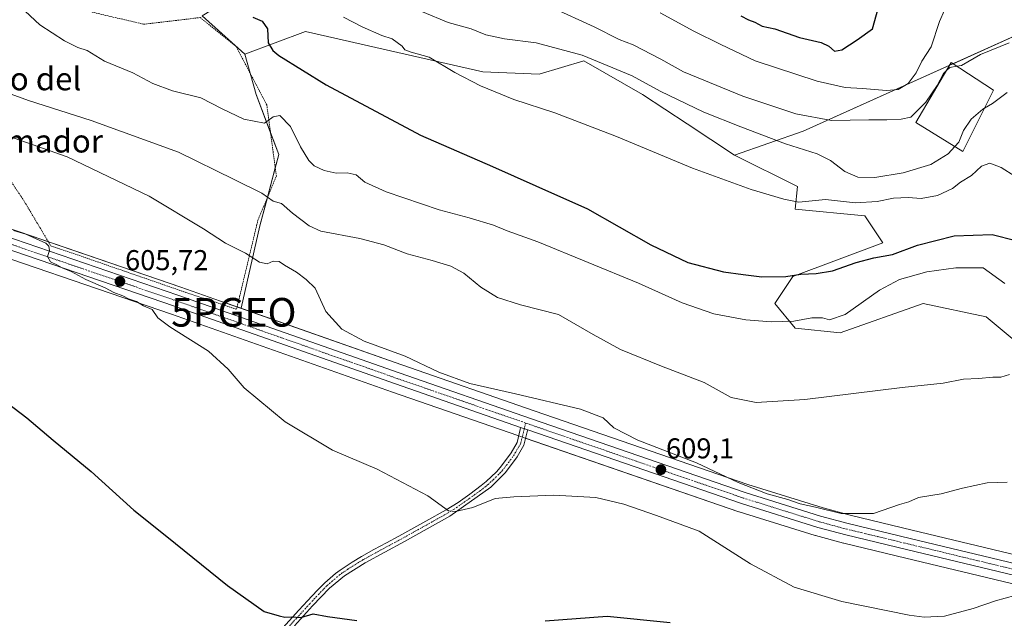
# Model space of a CAD drawing. Units: metres. Extents: x 627857 to 631327, y 4731929 to 4734307.
# Drawn here: x 630691 to 631035, y 4733142 to 4733351 of the extents above; entities that cross this region are included whole.
import ezdxf
from ezdxf.enums import TextEntityAlignment as Align

# ---------------------------------------------------------------- set-up
doc = ezdxf.new("R2010")
doc.units = ezdxf.units.M
doc.header["$MEASUREMENT"] = 0
doc.linetypes.add('TRAZO_Y_PUNTO', pattern=[1, 0.5, -0.25, 0, -0.25])
doc.linetypes.add('TRAZOS', pattern=[0.75, 0.5, -0.25])
doc.layers.get('0').update_dxf_attribs({"lineweight": 5})
for name, color, linetype, lineweight in [('Alambrada', 19, 'TRAZOS', 0), ('Camino', 19, 'Continuous', 0), ('Camino Cxs', 19, 'Continuous', 0), ('Camino eje', 39, 'TRAZO_Y_PUNTO', 13), ('Carretera de calzada única', 19, 'Continuous', 13), ('Carretera de calzada única Cxs', 19, 'Continuous', 13), ('Carretera de calzada única eje', 19, 'TRAZO_Y_PUNTO', 0), ('Carátula', 7, 'Continuous', 5), ('Cultivos herbáceos CxS', 92, 'Continuous', 0), ('Curva de nivel maestra', 36, 'Continuous', 30), ('Curva de nivel normal', 36, 'Continuous', 0), ('Edificación', 1, 'Continuous', 13), ('Edificación Cxs', 1, 'Continuous', 13), ('Matorral', 135, 'Continuous', 0), ('Matorral CxS', 135, 'Continuous', 0), ('Núcleo urbano', 19, 'Continuous', 0), ('Núcleo urbano CxS', 19, 'Continuous', 0), ('Pastizal CxS', 92, 'Continuous', 0), ('Prado', 92, 'Continuous', 0), ('Prado CxS', 92, 'Continuous', 0), ('Punto de cota en terreno', 7, 'Continuous', 0), ('Punto geodésico', 7, 'Continuous', 0), ('Rótulo de punto de cota en terreno', 19, 'Continuous', 0), ('Texto cartográfico', 19, 'Continuous', 0)]:
    doc.layers.add(name, color=color, linetype=linetype, lineweight=lineweight)
doc.styles.add('Arial', font='txt', dxfattribs={"height": 0.2})

# ---------------------------------------------------------------- blocks, each defined once
blk = doc.blocks.new('*U154')
at = {"layer": 'Prado CxS', "color": 92, "linetype": 'Continuous', "lineweight": 0}
blk.add_polyline3d([(630837.74, 4733547.42, 662.2), (630812.46, 4733516.76, 664.23), (630814.03, 4733508.13, 664.48), (630824.23, 4733500.28, 665.08), (630821.87, 4733488.51, 662.92), (630811.68, 4733475.95, 660.81), (630790.49, 4733415.52, 642.78), (630772.45, 4733363.72, 628.63), (630754.41, 4733352.74, 624.36), (630769.31, 4733339.39, 622.55), (630773.33, 4733325.23, 621.27), (630781.18, 4733304.3, 617.22), (630774.64, 4733279.45, 612.83), (630768.1, 4733250.67, 606.96), (630760.84, 4733253.14, 606.75), (630746.96, 4733258.01, 606.66), (630686.55, 4733278.67, 604.66)], dxfattribs=at)
blk = doc.blocks.new('*U155')
at = {"layer": 'Pastizal CxS', "color": 92, "linetype": 'Continuous', "lineweight": 0}
blk.add_polyline3d([(631046.23, 4733232.66, 615.51), (631028.19, 4733247.57, 617.75), (631006.22, 4733252.28, 618.32), (630977.2, 4733242.07, 618.25), (630961.51, 4733243.64, 619.31), (630954.45, 4733252.28, 621.61), (630960.72, 4733261.69, 624.77), (630992.1, 4733273.47, 626.16), (630985.83, 4733282.88, 628.49), (630961.51, 4733285.24, 629.1), (630962.29, 4733293.09, 630.97), (630940.33, 4733304.07, 631.38), (630964.33, 4733312.48, 637.62), (631048.59, 4733350.38, 639.05)], dxfattribs=at)
blk = doc.blocks.new('*U160')
at = {"layer": 'Cultivos herbáceos CxS', "color": 92, "linetype": 'Continuous', "lineweight": 0}
blk.add_polyline3d([(630662.08, 4733276.43, 603.06), (630743.75, 4733248.51, 605.2), (630820.95, 4733221.35, 608.1), (630864.65, 4733206.19, 608.41), (630867.23, 4733205.29, 608.5), (630941.84, 4733179.57, 608.59), (630941.93, 4733179.55, 608.59), (630968.55, 4733171.27, 608.39), (630968.66, 4733171.23, 608.39), (630978.41, 4733168.6, 607.88), (630978.49, 4733168.58, 607.88), (631000.22, 4733163.35, 607.29), (631039.94, 4733153.77, 605.17)], dxfattribs=at)
blk = doc.blocks.new('*U182')
at = {"layer": 'Curva de nivel normal', "color": 36, "linetype": 'Continuous', "lineweight": 0}
blk.add_polyline3d([(630680.76, 4733312.81, 610), (630707.32, 4733303.48, 610), (630735.94, 4733289.78, 610), (630754.88, 4733278.38, 610), (630762.55, 4733273.39, 610), (630769.63, 4733269.8, 610), (630774.42, 4733266.76, 610), (630777.13, 4733266.12, 610), (630779.26, 4733267.08, 610), (630781.3, 4733266.92, 610), (630783.18, 4733265.68, 610), (630787.39, 4733263.22, 610), (630790.81, 4733260.65, 610), (630793.85, 4733257.68, 610), (630797.64, 4733249.5, 610), (630803.21, 4733243.32, 610), (630811.07, 4733239.17, 610), (630825.32, 4733233.85, 610), (630837.08, 4733228.36, 610), (630847.89, 4733224.35, 610), (630863.84, 4733220.78, 610), (630886.59, 4733215.34, 610), (630894.44, 4733212.34, 610), (630898.22, 4733208.84, 610), (630906.63, 4733204.52, 610), (630927.04, 4733196.66, 610), (630941.58, 4733189.73, 610), (630951.7, 4733185.86, 610), (630959.01, 4733183.83, 610), (630963.23, 4733182.39, 610), (630968.68, 4733181.17, 610), (630977.63, 4733179.01, 610), (630988.88, 4733178.98, 610), (630997.9, 4733182.05, 610), (631001.23, 4733183.07, 610), (631004.56, 4733184.53, 610), (631012.56, 4733185.83, 610), (631019.9, 4733187.82, 610), (631028.56, 4733189.65, 610), (631035.56, 4733189.85, 610)], dxfattribs=at)
blk = doc.blocks.new('*U187')
at = {"layer": 'Curva de nivel normal', "color": 36, "linetype": 'Continuous', "lineweight": 0}
for points in [[(630831.43, 4733354.17, 635), (630840.34, 4733350.43, 635), (630848.42, 4733348.14, 635), (630853.54, 4733346.03, 635), (630860.03, 4733344.71, 635), (630871.08, 4733343.25, 635), (630887.12, 4733338.95, 635), (630904.58, 4733331.74, 635), (630914.39, 4733326.46, 635), (630929.67, 4733319.11, 635), (630942.54, 4733314.02, 635), (630958.14, 4733307.99, 635), (630969.25, 4733304.5, 635), (630973.87, 4733302.2, 635), (630978.91, 4733298.33, 635), (630983.44, 4733296.35, 635), (630989.38, 4733296.25, 635), (630999.19, 4733297.88, 635), (631008.92, 4733300.82, 635), (631014.99, 4733304.51, 635), (631017.3, 4733307.05, 635)], [(631027.64, 4733320.45, 635), (631030.49, 4733322.07, 635), (631035.55, 4733325.9, 635)]]:
    blk.add_polyline3d(points, dxfattribs=at)
blk = doc.blocks.new('*U196')
at = {"layer": 'Curva de nivel normal', "color": 36, "linetype": 'Continuous', "lineweight": 0}
blk.add_polyline3d([(630681.28, 4733327.73, 615), (630693.78, 4733323.18, 615), (630715.69, 4733316.2, 615), (630746.21, 4733305.12, 615), (630765.59, 4733295.57, 615), (630775.23, 4733290.78, 615), (630779.24, 4733287.99, 615), (630782.19, 4733287.2, 615), (630786.03, 4733283.81, 615), (630791.79, 4733279.4, 615), (630795.83, 4733277.48, 615), (630809.53, 4733274.99, 615), (630817.9, 4733272.8, 615), (630825.99, 4733269.6, 615), (630834.74, 4733267.35, 615), (630841.25, 4733265.34, 615), (630845.78, 4733262.88, 615), (630851.78, 4733258, 615), (630857.54, 4733254.36, 615), (630865.59, 4733251.8, 615), (630878.83, 4733248.43, 615), (630890.94, 4733241.5, 615), (630900.52, 4733236.24, 615), (630914.84, 4733230.36, 615), (630929.8, 4733224.73, 615), (630939.22, 4733219.49, 615), (630947.89, 4733217.7, 615), (630964.89, 4733218.8, 615), (630998.9, 4733222.97, 615), (631013.16, 4733224.49, 615), (631020.27, 4733225.85, 615), (631025.5, 4733226.07, 615), (631030.6, 4733226.54, 615), (631033.39, 4733226.59, 615), (631036.4, 4733227.48, 615)], dxfattribs=at)
blk = doc.blocks.new('*U206')
at = {"layer": 'Curva de nivel normal', "color": 36, "linetype": 'Continuous', "lineweight": 0}
blk.add_polyline3d([(630876.51, 4733355.64, 640), (630891.34, 4733348.89, 640), (630900.05, 4733344.48, 640), (630904.92, 4733342.63, 640), (630914.66, 4733337.54, 640), (630922.56, 4733333.19, 640), (630943.29, 4733324.64, 640), (630961.75, 4733318.49, 640), (630974.22, 4733316.13, 640), (630987.23, 4733316.45, 640), (630993.56, 4733316.37, 640), (630998.56, 4733316.66, 640), (631001.96, 4733317.28, 640), (631007.2, 4733322.59, 640), (631011.12, 4733328.41, 640), (631013.27, 4733332.58, 640), (631014.4, 4733333.62, 640)], dxfattribs=at)
blk = doc.blocks.new('*U207')
at = {"layer": 'Curva de nivel normal', "color": 36, "linetype": 'Continuous', "lineweight": 0}
blk.add_polyline3d([(630692.59, 4733354.33, 620), (630697.72, 4733349.56, 620), (630706.32, 4733343.95, 620), (630711.04, 4733341.7, 620), (630714.32, 4733340.61, 620), (630720.33, 4733336.84, 620), (630730.26, 4733332.77, 620), (630737.26, 4733329.09, 620), (630744.08, 4733326.58, 620), (630754.02, 4733324.09, 620), (630761.45, 4733320.22, 620), (630769, 4733316.68, 620), (630776.16, 4733315.27, 620), (630779.21, 4733317.44, 620), (630781.57, 4733317.96, 620), (630785.24, 4733314.09, 620), (630788.81, 4733306.97, 620), (630791.68, 4733302.18, 620), (630793.51, 4733300.35, 620), (630797.08, 4733298.71, 620), (630801.19, 4733297.78, 620), (630805.05, 4733297.94, 620), (630808.19, 4733297.25, 620), (630811.22, 4733294.67, 620), (630818.67, 4733291.32, 620), (630837.2, 4733284.95, 620), (630847.72, 4733282.19, 620), (630856.22, 4733279.58, 620), (630860.95, 4733277.7, 620), (630871.63, 4733273.76, 620), (630906.87, 4733259.42, 620), (630922.03, 4733252.56, 620), (630933.14, 4733248.66, 620), (630944.25, 4733246.52, 620), (630953.14, 4733245.92, 620), (630961.02, 4733246.16, 620), (630967.4, 4733247.22, 620), (630971.02, 4733247.28, 620), (630973.51, 4733246.56, 620), (630978.98, 4733248.46, 620), (630990.93, 4733256.95, 620), (630998.01, 4733260.67, 620), (631007.52, 4733263.38, 620), (631017.61, 4733264.75, 620), (631027.23, 4733264.78, 620), (631034.7, 4733259.26, 620)], dxfattribs=at)
blk = doc.blocks.new('*U209')
at = {"layer": 'Curva de nivel normal', "color": 36, "linetype": 'Continuous', "lineweight": 0}
blk.add_polyline3d([(630688.54, 4733277.82, 605), (630692.93, 4733276.54, 605), (630699.82, 4733273.32, 605), (630700.9, 4733272.33, 605), (630701.08, 4733270.76, 605), (630700.48, 4733268.71, 605), (630701.49, 4733266.88, 605), (630703.88, 4733265.72, 605), (630705.52, 4733264.68, 605), (630708.66, 4733263.49, 605), (630713.8, 4733260.64, 605), (630720.62, 4733257.7, 605), (630723.65, 4733256.14, 605), (630726.73, 4733254.98, 605), (630728.69, 4733253.9, 605), (630731.46, 4733252.96, 605), (630734, 4733251.49, 605), (630737, 4733250.14, 605), (630738.97, 4733247.22, 605), (630743.18, 4733244.08, 605), (630756.62, 4733235.64, 605), (630763.48, 4733229.36, 605), (630769.1, 4733222.88, 605), (630783.4, 4733211.02, 605), (630800, 4733201.11, 605), (630815.58, 4733194.41, 605), (630833.26, 4733185.08, 605), (630840.44, 4733179.91, 605), (630842.91, 4733179.7, 605), (630848.95, 4733181.01, 605), (630856.79, 4733184.22, 605), (630863.28, 4733184.82, 605), (630877.22, 4733185.42, 605), (630891.87, 4733184.58, 605), (630901.7, 4733182.2, 605), (630913.06, 4733178.22, 605), (630927.99, 4733172.81, 605), (630945.9, 4733161.37, 605), (630961.13, 4733153.22, 605), (630977.78, 4733148.24, 605), (631001.28, 4733143.42, 605), (631006.6, 4733142.78, 605), (631013.7, 4733143.17, 605), (631023.7, 4733145.81, 605), (631031.43, 4733148.44, 605), (631038.23, 4733150.3, 605)], dxfattribs=at)
blk = doc.blocks.new('*U231')
at = {"layer": 'Curva de nivel maestra', "color": 36, "linetype": 'Continuous', "lineweight": 30}
for points in [[(630683.94, 4733219.46, 600), (630693.2, 4733212.37, 600), (630702.43, 4733204.59, 600), (630715.74, 4733193.58, 600), (630730.59, 4733180.08, 600), (630742.14, 4733170.96, 600), (630763.26, 4733153.86, 600), (630776.1, 4733144.7, 600), (630781.29, 4733143.22, 600), (630783.33, 4733142.82, 600), (630785.74, 4733142.9, 600), (630788.85, 4733142.67, 600), (630793.16, 4733143.98, 600), (630798.23, 4733143.05, 600), (630808.46, 4733141.62, 600)], [(630874.22, 4733141.47, 600), (630895.93, 4733143.14, 600), (630917.91, 4733140.93, 600)]]:
    blk.add_polyline3d(points, dxfattribs=at)
blk = doc.blocks.new('5PATER')
at = {"layer": 'Carátula', "linetype": 'Continuous', "lineweight": 5}
h = blk.add_hatch(color=250, dxfattribs=at)
edge = h.paths.add_edge_path()
edge.add_ellipse((0, 0.01), major_axis=(-1.33, -1.34), ratio=0.999422, start_angle=0, end_angle=360)
blk = doc.blocks.new('5PGEO')
blk.add_text('5PGEO', height=10).set_placement((0, 0), align=Align.MIDDLE_CENTER)

msp = doc.modelspace()

# ---------------------------------------------------------------- linework, layer by layer
at = {"layer": 'Alambrada', "color": 19, "linetype": 'TRAZOS', "lineweight": 0}
msp.add_polyline3d([(630643.81, 4733357.68, 621.28), (630650.6, 4733347.06, 616.78), (630661.55, 4733331.86, 613.44), (630673.22, 4733315.54, 610.33), (630681.98, 4733303.41, 607.83), (630692.04, 4733288.43, 606.24), (630701.6, 4733272.39, 605.03), (630711.46, 4733269.05, 605.28), (630748.69, 4733256.17, 606.68), (630766.44, 4733250.28, 607.83), (630773.92, 4733281.36, 614.37), (630780.35, 4733296.76, 617.02), (630777.03, 4733321.6, 621.43), (630766.35, 4733342, 622.93), (630753.76, 4733352.11, 624.72), (630733.99, 4733349.77, 623.68), (630710.28, 4733355.38, 622.22), (630684.71, 4733363.08, 621.16)], dxfattribs=at)
at = {"layer": 'Camino', "color": 19, "linetype": 'Continuous', "lineweight": 0}
for points in [[(630782.59, 4733138.99, 599.5), (630788.21, 4733145.18, 600.14), (630791.18, 4733148.43, 600.55), (630794.59, 4733152.06, 601), (630797.24, 4733154.76, 601.38), (630801, 4733158.03, 601.8), (630802.63, 4733159.23, 601.97), (630806.79, 4733162.01, 602.35), (630810.07, 4733163.95, 602.65), (630814.44, 4733166.34, 602.91), (630818.81, 4733168.7, 603.33), (630823.18, 4733171.08, 603.52), (630832.6, 4733176.28, 604.22), (630839.64, 4733180.22, 604.88), (630843.89, 4733182.83, 605.22), (630847.97, 4733185.7, 605.66), (630851.92, 4733188.77, 606.19), (630853.58, 4733190.13, 606.35), (630857.19, 4733193.53, 606.8), (630858.5, 4733195, 606.98), (630861.47, 4733198.88, 607.61), (630862.34, 4733200.13, 607.66), (630864.44, 4733203.72, 608.13), (630865.47, 4733208.26, 608.69), (630865.64, 4733209.02, 608.75)], [(630868.13, 4733208.16, 608.83), (630867.88, 4733207.42, 608.73), (630866.83, 4733202.77, 608.21), (630864.45, 4733198.73, 607.52), (630860.41, 4733193.33, 606.83), (630855.22, 4733188.18, 606.21), (630840.99, 4733178.07, 604.71), (630825.1, 4733169.24, 603.28), (630811.36, 4733161.77, 602.35), (630804.13, 4733157.18, 601.76), (630798.97, 4733152.91, 601.21), (630793.03, 4733146.7, 600.29), (630786.72, 4733139.78, 599.63)], [(630865.64, 4733209.02, 608.75), (630868.13, 4733208.16, 608.83)]]:
    msp.add_polyline3d(points, dxfattribs=at)
at = {"layer": 'Camino Cxs', "color": 19, "linetype": 'Continuous', "lineweight": 0}
msp.add_polyline3d([(630782.59, 4733138.99, 599.5), (630788.21, 4733145.18, 600.14), (630791.18, 4733148.43, 600.55), (630794.59, 4733152.06, 601), (630797.24, 4733154.76, 601.38), (630801, 4733158.03, 601.8), (630802.63, 4733159.23, 601.97), (630806.79, 4733162.01, 602.35), (630810.07, 4733163.95, 602.65), (630814.44, 4733166.34, 602.91), (630818.81, 4733168.7, 603.33), (630823.18, 4733171.08, 603.52), (630832.6, 4733176.28, 604.22), (630839.64, 4733180.22, 604.88), (630843.89, 4733182.83, 605.22), (630847.97, 4733185.7, 605.66), (630851.92, 4733188.77, 606.19), (630853.58, 4733190.13, 606.35), (630857.19, 4733193.53, 606.8), (630858.5, 4733195, 606.98), (630861.47, 4733198.88, 607.61), (630862.34, 4733200.13, 607.66), (630864.44, 4733203.72, 608.13), (630865.47, 4733208.26, 608.69), (630865.64, 4733209.02, 608.75), (630868.13, 4733208.16, 608.83), (630868.13, 4733208.16, 608.83), (630867.88, 4733207.42, 608.73), (630866.83, 4733202.77, 608.21), (630864.45, 4733198.73, 607.52), (630860.41, 4733193.33, 606.83), (630855.22, 4733188.18, 606.21), (630840.99, 4733178.07, 604.71), (630825.1, 4733169.24, 603.28), (630811.36, 4733161.77, 602.35), (630804.13, 4733157.18, 601.76), (630798.97, 4733152.91, 601.21), (630793.03, 4733146.7, 600.29), (630786.72, 4733139.78, 599.63)], dxfattribs=at)
at = {"layer": 'Camino eje', "color": 39, "linetype": 'TRAZO_Y_PUNTO', "lineweight": 13}
msp.add_polyline3d([(630867.41, 4733210.55, 608.89), (630865.64, 4733203.25, 608.23), (630862.96, 4733198.81, 607.57), (630860.94, 4733196.11, 607.23), (630859.46, 4733194.17, 606.93), (630858.8, 4733193.43, 606.82), (630856.21, 4733190.86, 606.54), (630854.4, 4733189.16, 606.32), (630853.57, 4733188.48, 606.24), (630851.6, 4733186.94, 605.91), (630844.48, 4733181.89, 605.1), (630842.44, 4733180.45, 604.94), (630840.32, 4733179.15, 604.85), (630836.8, 4733177.18, 604.46), (630828.85, 4733172.76, 603.83), (630824.14, 4733170.16, 603.43), (630821.96, 4733168.97, 603.45), (630815.09, 4733165.24, 602.86), (630812.9, 4733164.06, 602.75), (630810.72, 4733162.86, 602.56), (630809.08, 4733161.89, 602.36), (630805.46, 4733159.6, 602.16), (630803.38, 4733158.21, 601.92), (630802.57, 4733157.61, 601.81), (630799.99, 4733155.47, 601.53), (630798.11, 4733153.84, 601.32), (630796.78, 4733152.49, 601.09), (630793.81, 4733149.38, 600.65), (630792.11, 4733147.57, 600.42), (630790.62, 4733145.94, 600.19), (630787.47, 4733142.48, 599.87), (630784.66, 4733139.39, 599.57)], dxfattribs=at)
at = {"layer": 'Carretera de calzada única', "color": 19, "linetype": 'Continuous', "lineweight": 13}
for points in [[(630477.58, 4733348.89, 597.66), (630488.85, 4733344.93, 597.93), (630524.57, 4733332.8, 598.82), (630562.57, 4733319.76, 600.52), (630595.98, 4733307.41, 601.56), (630664.32, 4733283.1, 603.77), (630745.98, 4733255.18, 606.46), (630823.19, 4733228.04, 608.81), (630869.44, 4733211.99, 608.98), (630944.03, 4733186.26, 609.52), (630970.42, 4733178.06, 608.99), (630980.03, 4733175.46, 609.12), (631001.71, 4733170.26, 608.2), (631041.44, 4733160.68, 606.48), (631076.21, 4733152.25, 605.67), (631122.82, 4733141.1, 605.24)], [(630865.64, 4733209.02, 608.75), (630821.94, 4733224.18, 608.6), (630744.73, 4733251.34, 605.88), (630663.07, 4733279.26, 603.48)], [(630865.64, 4733209.02, 608.75), (630868.13, 4733208.16, 608.83)], [(631121.67, 4733137.2, 605.05), (631075.42, 4733148.26, 605.7), (631040.64, 4733156.69, 606.08), (631000.92, 4733166.27, 607.73), (630979.19, 4733171.5, 608.41), (630969.44, 4733174.13, 608.84), (630942.82, 4733182.41, 609.09), (630868.13, 4733208.16, 608.83)]]:
    msp.add_polyline3d(points, dxfattribs=at)
at = {"layer": 'Carretera de calzada única Cxs', "color": 19, "linetype": 'Continuous', "lineweight": 13}
for points in [[(630664.32, 4733283.1, 603.77), (630745.98, 4733255.18, 606.46), (630823.19, 4733228.04, 608.81), (630869.44, 4733211.99, 608.98), (630944.03, 4733186.26, 609.52), (630970.42, 4733178.06, 608.99), (630980.03, 4733175.46, 609.12), (631001.71, 4733170.26, 608.2), (631041.44, 4733160.68, 606.48)], [(631040.64, 4733156.69, 606.08), (631000.92, 4733166.27, 607.73), (630979.19, 4733171.5, 608.41), (630969.44, 4733174.13, 608.84), (630942.82, 4733182.41, 609.09), (630868.13, 4733208.16, 608.83), (630865.64, 4733209.02, 608.75), (630821.94, 4733224.18, 608.6), (630744.73, 4733251.34, 605.88), (630663.07, 4733279.26, 603.48)]]:
    msp.add_polyline3d(points, dxfattribs=at)
at = {"layer": 'Carretera de calzada única eje', "color": 19, "linetype": 'TRAZO_Y_PUNTO', "lineweight": 0}
for points in [[(630867.41, 4733210.55, 608.89), (630845.69, 4733218.09, 608.93), (630822.57, 4733226.1, 608.7), (630745.35, 4733253.26, 606.32), (630704.51, 4733267.22, 604.92), (630663.69, 4733281.18, 603.64), (630645.01, 4733287.83, 603.06), (630610.85, 4733299.98, 602.03), (630602.32, 4733302.55, 601.72), (630597.58, 4733304.13, 601.62), (630587.05, 4733308.08, 601.27), (630570.35, 4733314.26, 600.73), (630556.83, 4733319.26, 600.27), (630537.83, 4733325.77, 599.38), (630508.26, 4733336.19, 598.32), (630490.41, 4733342.26, 597.91), (630473.71, 4733348.09, 597.63), (630471.46, 4733348.89, 597.74)], [(631124.61, 4733138.58, 605.23), (631075.82, 4733150.26, 605.76), (631058.42, 4733154.47, 606.11), (631041.03, 4733158.68, 606.64), (631021.17, 4733163.48, 607.33), (630990.44, 4733170.88, 608.32), (630979.6, 4733173.48, 608.75), (630974.73, 4733174.79, 608.94), (630969.92, 4733176.09, 608.92), (630943.42, 4733184.34, 609.33), (630906.12, 4733197.19, 608.85), (630868.82, 4733210.06, 608.93), (630867.41, 4733210.55, 608.89)]]:
    msp.add_polyline3d(points, dxfattribs=at)
at = {"layer": 'Cultivos herbáceos CxS', "color": 92, "linetype": 'Continuous', "lineweight": 0}
for points in [[(631042.15, 4733163.6, 606.27), (631002.41, 4733173.18, 608.44), (630980.77, 4733178.37, 609.79), (630971.26, 4733180.94, 609.79), (630944.96, 4733189.11, 609.97), (630870.42, 4733214.83, 609.22), (630824.18, 4733230.87, 609.28), (630760.84, 4733253.14, 606.75), (630768.1, 4733250.67, 606.96), (630774.64, 4733279.45, 612.83), (630781.18, 4733304.3, 617.22), (630773.33, 4733325.23, 621.27), (630769.31, 4733339.39, 622.55), (630790.49, 4733347.24, 626.87), (630852.46, 4733333.11, 630.78), (630872.08, 4733332.33, 632.29), (630887.77, 4733337.04, 634.08), (630908.16, 4733325.26, 633.76), (630923.85, 4733315.06, 632.63), (630940.33, 4733304.07, 631.38), (630940.33, 4733304.07, 631.38), (630962.29, 4733293.09, 630.97), (630961.51, 4733285.24, 629.1), (630985.83, 4733282.88, 628.49), (630992.1, 4733273.47, 626.16), (630960.72, 4733261.69, 624.77), (630954.45, 4733252.28, 621.61), (630961.51, 4733243.64, 619.31), (630977.2, 4733242.07, 618.25), (631006.22, 4733252.28, 618.32), (631028.19, 4733247.57, 617.75), (631046.23, 4733232.66, 615.51)], [(630940.33, 4733304.07, 631.38), (630923.85, 4733315.06, 632.63), (630908.16, 4733325.26, 633.76), (630887.77, 4733337.04, 634.08), (630872.08, 4733332.33, 632.29), (630852.46, 4733333.11, 630.78), (630790.49, 4733347.24, 626.87), (630769.31, 4733339.39, 622.55)], [(630769.31, 4733339.39, 622.55), (630771.2, 4733332.73, 622.27), (630773.33, 4733325.23, 621.27), (630778.32, 4733311.92, 618.91), (630781.18, 4733304.3, 617.22), (630779.96, 4733299.67, 616.79), (630777.22, 4733289.27, 614.7), (630774.64, 4733279.45, 612.83), (630768.1, 4733250.67, 606.96), (630766.65, 4733251.16, 606.93), (630760.84, 4733253.14, 606.75)], [(631072.65, 4733156.2, 605.97), (631055.64, 4733201.26, 610.8), (631046.23, 4733232.66, 615.51), (631028.19, 4733247.57, 617.75), (631006.22, 4733252.28, 618.32), (630977.2, 4733242.07, 618.25), (630961.51, 4733243.64, 619.31), (630954.45, 4733252.28, 621.61), (630960.72, 4733261.69, 624.77), (630992.1, 4733273.47, 626.16), (630985.83, 4733282.88, 628.49), (630961.51, 4733285.24, 629.1), (630962.29, 4733293.09, 630.97), (630940.33, 4733304.07, 631.38)], [(631074.95, 4733145.29, 604.49), (631074.72, 4733145.34, 604.49), (631039.93, 4733153.77, 605.17), (631000.22, 4733163.35, 607.29), (630978.49, 4733168.58, 607.88), (630978.41, 4733168.6, 607.88), (630968.66, 4733171.23, 608.39), (630968.55, 4733171.27, 608.39), (630941.93, 4733179.55, 608.59), (630941.84, 4733179.57, 608.59), (630867.39, 4733205.24, 608.49), (630867.23, 4733205.29, 608.5), (630866.22, 4733205.64, 608.53), (630864.97, 4733206.07, 608.43), (630864.65, 4733206.19, 608.41), (630820.95, 4733221.35, 608.1), (630743.75, 4733248.51, 605.2), (630662.08, 4733276.43, 603.06)], [(630760.84, 4733253.14, 606.75), (630766.64, 4733251.1, 606.92), (630824.18, 4733230.87, 609.28), (630870.42, 4733214.83, 609.22), (630944.96, 4733189.11, 609.97), (630971.26, 4733180.94, 609.79), (630980.77, 4733178.37, 609.79), (631002.41, 4733173.18, 608.44), (631042.14, 4733163.6, 606.27), (631072.65, 4733156.2, 605.97)]]:
    msp.add_polyline3d(points, dxfattribs=at)
at = {"layer": 'Curva de nivel maestra', "color": 36, "linetype": 'Continuous', "lineweight": 30}
for points in [[(630942.5, 4733352.67, 650), (630945.24, 4733351.36, 650), (630947.44, 4733350.47, 650), (630949.99, 4733349.08, 650), (630954.42, 4733348.15, 650), (630963.04, 4733345.2, 650), (630970.56, 4733343.35, 650), (630973.3, 4733342.16, 650), (630975.22, 4733340.42, 650), (630977.87, 4733340.9, 650), (630983.14, 4733344.34, 650), (630988.5, 4733348.19, 650), (630990.56, 4733355.26, 650)], [(630772.1, 4733352.28, 625), (630775.45, 4733350.88, 625), (630777.22, 4733348.13, 625), (630777.52, 4733343.27, 625), (630779.12, 4733340.6, 625), (630781.25, 4733338.91, 625), (630797.79, 4733328.67, 625), (630830.73, 4733311.1, 625), (630855.84, 4733300.06, 625), (630870.92, 4733293.41, 625), (630888.99, 4733285.33, 625), (630911.15, 4733272.72, 625), (630924.1, 4733266.61, 625), (630936.54, 4733263.33, 625), (630943.39, 4733262.4, 625), (630949.89, 4733261.61, 625), (630958.22, 4733261.69, 625), (630963.53, 4733262.49, 625), (630968.88, 4733262.7, 625), (630974.57, 4733263.72, 625), (630982.77, 4733266.59, 625), (630989.05, 4733268.21, 625), (630995.51, 4733269.35, 625), (631004.19, 4733272.59, 625), (631017.1, 4733275.89, 625), (631030.31, 4733276.38, 625), (631038.59, 4733274.28, 625)]]:
    msp.add_polyline3d(points, dxfattribs=at)
at = {"layer": 'Curva de nivel normal', "color": 36, "linetype": 'Continuous', "lineweight": 0}
for points in [[(630914.34, 4733353.78, 645), (630926.15, 4733347.32, 645), (630935.54, 4733342.71, 645), (630947.5, 4733337, 645), (630969.26, 4733329.87, 645), (630979, 4733327.65, 645), (630985.06, 4733327.33, 645), (630993.47, 4733326.6, 645), (630997.5, 4733326.96, 645), (631001.03, 4733329.11, 645), (631003.77, 4733332.78, 645), (631005.7, 4733336.89, 645), (631008.99, 4733341.85, 645), (631011.93, 4733350.75, 645), (631015.46, 4733358.81, 645)], [(630803.8, 4733352.28, 630), (630810.36, 4733348.84, 630), (630817.17, 4733345.85, 630), (630820.82, 4733344.66, 630), (630824.26, 4733342.12, 630), (630825.24, 4733340.84, 630), (630827.4, 4733340.02, 630), (630833.73, 4733338.3, 630), (630842.69, 4733332.96, 630), (630851.66, 4733328.26, 630), (630863.31, 4733323.56, 630), (630877.55, 4733318.81, 630), (630899.14, 4733310.64, 630), (630925.72, 4733299.54, 630), (630946.21, 4733292.04, 630), (630957.54, 4733288.69, 630), (630962.86, 4733287.68, 630), (630972.08, 4733288.57, 630), (630982.64, 4733287.46, 630), (630990.1, 4733287.92, 630), (630995.83, 4733289.09, 630), (631001, 4733289.24, 630), (631005.56, 4733288.92, 630), (631011.23, 4733290.03, 630), (631016.5, 4733292.39, 630), (631019.3, 4733294.66, 630), (631023.1, 4733297, 630), (631026.64, 4733300.2, 630), (631029.5, 4733301.29, 630), (631033.47, 4733299.81, 630), (631038.19, 4733296.71, 630)], [(631018, 4733335.13, 640), (631019.56, 4733335.41, 640), (631026.23, 4733339.16, 640), (631036.23, 4733343.25, 640)], [(631014.4, 4733333.62, 640), (631015.56, 4733334.68, 640), (631018, 4733335.13, 640)], [(631017.3, 4733307.05, 635), (631018.68, 4733308.57, 635), (631020.28, 4733312.69, 635), (631023.02, 4733316.67, 635), (631027, 4733320.08, 635), (631027.64, 4733320.45, 635)]]:
    msp.add_polyline3d(points, dxfattribs=at)
at = {"layer": 'Edificación', "color": 1, "linetype": 'Continuous', "lineweight": 13}
msp.add_polyline3d([(631030.76, 4733326.72, 640.37), (631020.12, 4733305.31, 634.16), (631003.66, 4733315.44, 646.4), (631016.05, 4733336.41, 643.44), (631030.76, 4733326.72, 640.37)], dxfattribs=at)
at = {"layer": 'Edificación Cxs', "color": 1, "linetype": 'Continuous', "lineweight": 13}
msp.add_polyline3d([(631030.76, 4733326.72, 640.37), (631020.12, 4733305.31, 634.16), (631003.66, 4733315.44, 646.4), (631016.05, 4733336.41, 643.44), (631030.76, 4733326.72, 640.37)], close=True, dxfattribs=at)
at = {"layer": 'Matorral', "color": 135, "linetype": 'Continuous', "lineweight": 0}
for points in [[(630769.31, 4733339.39, 622.55), (630754.41, 4733352.74, 624.36), (630772.45, 4733363.72, 628.63), (630790.49, 4733415.52, 642.78), (630811.67, 4733475.95, 660.81), (630821.87, 4733488.51, 662.92), (630824.23, 4733500.28, 665.08), (630814.03, 4733508.13, 664.48), (630812.46, 4733516.76, 664.23), (630837.73, 4733547.42, 662.2), (630860.99, 4733556.28, 662.02), (630885.74, 4733564.6, 662.74), (630910.84, 4733603.84, 664.14), (630932.81, 4733644.65, 666.44), (630928.98, 4733653.32, 666.06), (630914.76, 4733656.42, 662.38), (630906.58, 4733660.15, 661.29), (630899.53, 4733663.36, 660.43), (630892.8, 4733661.92, 658.86), (630895.15, 4733654.85, 658.28), (630891.23, 4733651.71, 657.15), (630836.32, 4733678.4, 651.18)], [(631087.29, 4733438.26, 650.63), (631082.32, 4733429.64, 648.6), (631082.32, 4733390.4, 643.49), (631069.77, 4733368.43, 641.12), (631048.59, 4733350.38, 639.05), (631016.65, 4733336.01, 640.44), (631015.51, 4733335.5, 640.76), (630964.33, 4733312.48, 637.62), (630940.33, 4733304.07, 631.38)], [(630940.33, 4733304.07, 631.38), (630923.85, 4733315.06, 632.63), (630908.16, 4733325.26, 633.76), (630887.77, 4733337.04, 634.08), (630872.08, 4733332.33, 632.29), (630852.46, 4733333.11, 630.78), (630790.49, 4733347.24, 626.87), (630769.31, 4733339.39, 622.55)]]:
    msp.add_polyline3d(points, dxfattribs=at)
at = {"layer": 'Matorral CxS', "color": 135, "linetype": 'Continuous', "lineweight": 0}
msp.add_polyline3d([(631048.59, 4733350.38, 639.05), (630964.33, 4733312.48, 637.62), (630940.33, 4733304.07, 631.38), (630923.85, 4733315.06, 632.63), (630908.16, 4733325.26, 633.76), (630887.77, 4733337.04, 634.08), (630872.08, 4733332.33, 632.29), (630852.46, 4733333.11, 630.78), (630790.49, 4733347.24, 626.87), (630769.31, 4733339.39, 622.55), (630754.41, 4733352.74, 624.36), (630772.45, 4733363.72, 628.63), (630790.49, 4733415.52, 642.78), (630811.68, 4733475.95, 660.81), (630821.87, 4733488.51, 662.92), (630824.23, 4733500.28, 665.08), (630814.03, 4733508.13, 664.48), (630812.46, 4733516.76, 664.23), (630837.73, 4733547.42, 662.2)], dxfattribs=at)
at = {"layer": 'Núcleo urbano', "color": 19, "linetype": 'Continuous', "lineweight": 0}
for points in [[(631074.95, 4733145.29, 604.49), (631074.72, 4733145.34, 604.49), (631039.93, 4733153.77, 605.17), (631000.22, 4733163.35, 607.29), (630978.49, 4733168.58, 607.88), (630978.41, 4733168.6, 607.88), (630968.66, 4733171.23, 608.39), (630968.55, 4733171.27, 608.39), (630941.93, 4733179.55, 608.59), (630941.84, 4733179.57, 608.59), (630867.39, 4733205.24, 608.49), (630867.23, 4733205.29, 608.5), (630866.22, 4733205.64, 608.53), (630864.97, 4733206.07, 608.43), (630864.65, 4733206.19, 608.41), (630820.95, 4733221.35, 608.1), (630743.75, 4733248.51, 605.2), (630662.08, 4733276.43, 603.06)], [(630686.55, 4733278.67, 604.66), (630700.75, 4733273.82, 604.93), (630746.96, 4733258.02, 606.66), (630760.84, 4733253.14, 606.75)], [(630760.84, 4733253.14, 606.75), (630766.64, 4733251.1, 606.92), (630824.18, 4733230.87, 609.28), (630870.42, 4733214.83, 609.22), (630944.96, 4733189.11, 609.97), (630971.26, 4733180.94, 609.79), (630980.77, 4733178.37, 609.79), (631002.41, 4733173.18, 608.44), (631042.14, 4733163.6, 606.27), (631072.65, 4733156.2, 605.97)]]:
    msp.add_polyline3d(points, dxfattribs=at)
at = {"layer": 'Núcleo urbano CxS', "color": 19, "linetype": 'Continuous', "lineweight": 0}
for points in [[(631039.94, 4733153.77, 605.17), (631000.22, 4733163.35, 607.29), (630978.49, 4733168.58, 607.88), (630978.41, 4733168.6, 607.88), (630968.66, 4733171.23, 608.39), (630968.55, 4733171.27, 608.39), (630941.93, 4733179.55, 608.59), (630941.84, 4733179.57, 608.59), (630867.23, 4733205.29, 608.5), (630864.65, 4733206.19, 608.41), (630820.95, 4733221.35, 608.1), (630743.75, 4733248.51, 605.2), (630662.08, 4733276.43, 603.06)], [(630686.55, 4733278.67, 604.66), (630746.96, 4733258.01, 606.66), (630760.84, 4733253.14, 606.75), (630824.18, 4733230.87, 609.28), (630870.42, 4733214.83, 609.22), (630944.96, 4733189.11, 609.97), (630971.26, 4733180.94, 609.79), (630980.77, 4733178.37, 609.79), (631002.41, 4733173.18, 608.44), (631042.15, 4733163.6, 606.27)]]:
    msp.add_polyline3d(points, dxfattribs=at)
at = {"layer": 'Pastizal CxS', "color": 92, "linetype": 'Continuous', "lineweight": 0}
for points in [[(631087.29, 4733438.26, 650.63), (631082.32, 4733429.64, 648.6), (631082.32, 4733390.4, 643.49), (631069.77, 4733368.43, 641.12), (631048.59, 4733350.38, 639.05), (631016.65, 4733336.01, 640.44), (631015.51, 4733335.5, 640.76), (630964.33, 4733312.48, 637.62), (630940.33, 4733304.07, 631.38)], [(631072.65, 4733156.2, 605.97), (631055.64, 4733201.26, 610.8), (631046.23, 4733232.66, 615.51), (631028.19, 4733247.57, 617.75), (631006.22, 4733252.28, 618.32), (630977.2, 4733242.07, 618.25), (630961.51, 4733243.64, 619.31), (630954.45, 4733252.28, 621.61), (630960.72, 4733261.69, 624.77), (630992.1, 4733273.47, 626.16), (630985.83, 4733282.88, 628.49), (630961.51, 4733285.24, 629.1), (630962.29, 4733293.09, 630.97), (630940.33, 4733304.07, 631.38)]]:
    msp.add_polyline3d(points, dxfattribs=at)
at = {"layer": 'Prado', "color": 92, "linetype": 'Continuous', "lineweight": 0}
for points in [[(630769.31, 4733339.39, 622.55), (630754.41, 4733352.74, 624.36), (630772.45, 4733363.72, 628.63), (630790.49, 4733415.52, 642.78), (630811.67, 4733475.95, 660.81), (630821.87, 4733488.51, 662.92), (630824.23, 4733500.28, 665.08), (630814.03, 4733508.13, 664.48), (630812.46, 4733516.76, 664.23), (630837.73, 4733547.42, 662.2), (630860.99, 4733556.28, 662.02), (630885.74, 4733564.6, 662.74), (630910.84, 4733603.84, 664.14), (630932.81, 4733644.65, 666.44), (630928.98, 4733653.32, 666.06), (630914.76, 4733656.42, 662.38), (630906.58, 4733660.15, 661.29), (630899.53, 4733663.36, 660.43), (630892.8, 4733661.92, 658.86), (630895.15, 4733654.85, 658.28), (630891.23, 4733651.71, 657.15), (630836.32, 4733678.4, 651.18)], [(630769.31, 4733339.39, 622.55), (630771.2, 4733332.73, 622.27), (630773.33, 4733325.23, 621.27), (630778.32, 4733311.92, 618.91), (630781.18, 4733304.3, 617.22), (630779.96, 4733299.67, 616.79), (630777.22, 4733289.27, 614.7), (630774.64, 4733279.45, 612.83), (630768.1, 4733250.67, 606.96), (630766.65, 4733251.16, 606.93), (630760.84, 4733253.14, 606.75)], [(630686.55, 4733278.67, 604.66), (630700.75, 4733273.82, 604.93), (630746.96, 4733258.02, 606.66), (630760.84, 4733253.14, 606.75)]]:
    msp.add_polyline3d(points, dxfattribs=at)

# ---------------------------------------------------------------- block references
at = {"layer": 'Cultivos herbáceos CxS', "color": 92, "linetype": 'Continuous', "lineweight": 0}
msp.add_blockref('*U160', (0, 0), dxfattribs=at)
at = {"layer": 'Curva de nivel maestra', "color": 36, "linetype": 'Continuous', "lineweight": 30}
msp.add_blockref('*U231', (0, 0), dxfattribs=at)
at = {"layer": 'Curva de nivel normal', "color": 36, "linetype": 'Continuous', "lineweight": 0}
for name in ['*U187', '*U206', '*U209', '*U182', '*U196', '*U207']:
    msp.add_blockref(name, (0, 0), dxfattribs=at)
at = {"layer": 'Pastizal CxS', "color": 92, "linetype": 'Continuous', "lineweight": 0}
msp.add_blockref('*U155', (0, 0), dxfattribs=at)
at = {"layer": 'Prado CxS', "color": 92, "linetype": 'Continuous', "lineweight": 0}
msp.add_blockref('*U154', (0, 0), dxfattribs=at)
at = {"layer": 'Punto de cota en terreno', "linetype": 'Continuous', "lineweight": 0}
for p in [(630725.74, 4733259.97, 605.72), (630914.64, 4733194.26, 609.1)]:
    msp.add_blockref('5PATER', p, dxfattribs=at)
at = {"layer": 'Punto geodésico', "linetype": 'Continuous', "lineweight": 0}
msp.add_blockref('5PGEO', (630765.51, 4733249.21, 607.22), dxfattribs=at)

# ---------------------------------------------------------------- texts
at = {"layer": 'Rótulo de punto de cota en terreno', "color": 19, "linetype": 'Continuous', "lineweight": 0, "style": 'Arial'}
for s, p in [('605,72', (630727.5, 4733261.73)), ('609,1', (630916.4, 4733196.02))]:
    msp.add_text(s, height=7, dxfattribs=at).set_placement(p, align=Align.BOTTOM_LEFT)
at = {"layer": 'Texto cartográfico', "color": 19, "linetype": 'Continuous', "lineweight": 0, "style": 'Arial'}
for s, p in [('Campo del', (630684.78, 4733330.73)), ('Transformador', (630681.33, 4733309))]:
    msp.add_text(s, height=8, dxfattribs=at).set_placement(p, align=Align.MIDDLE_CENTER)

doc.saveas('drawing.dxf')
